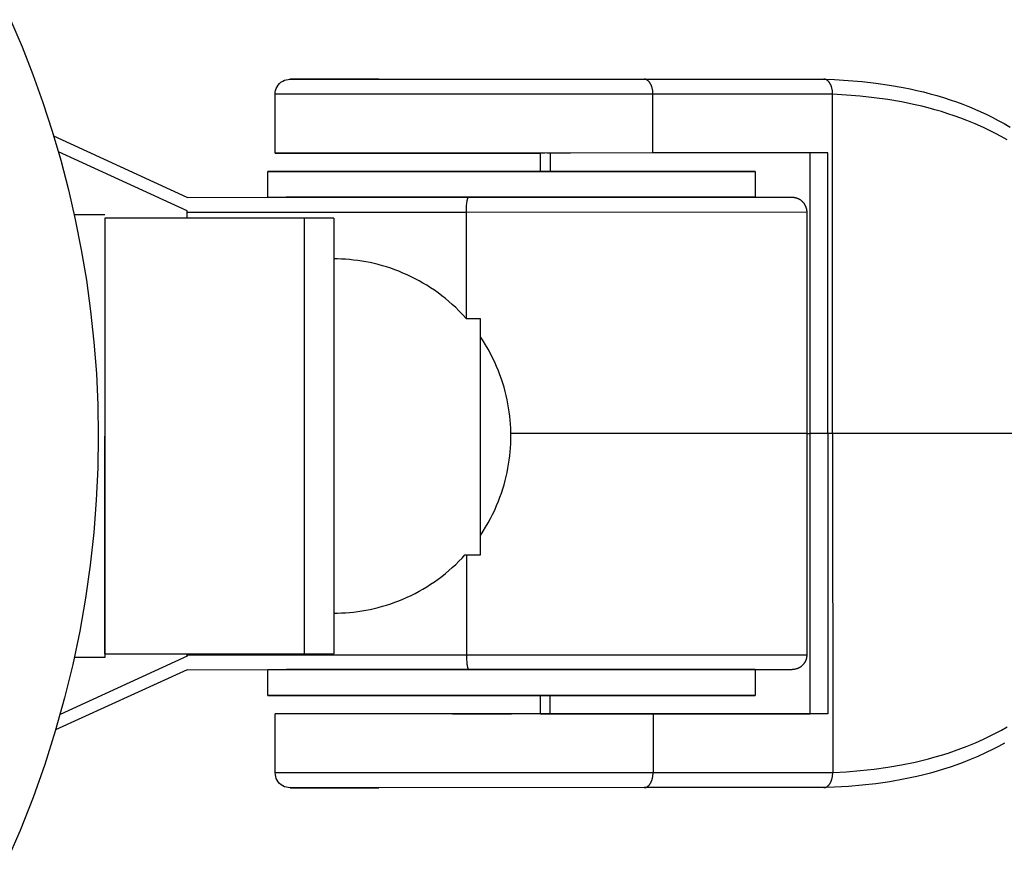
# Model space of a CAD drawing. Units: millimetres. Extents: x -1683 to 4848, y -3120 to 3120.
# Drawn here: x 1647 to 1714, y -29 to 28 of the extents above; entities that cross this region are included whole.
import ezdxf

# ---------------------------------------------------------------- set-up
doc = ezdxf.new("R2010")
doc.units = ezdxf.units.MM
doc.layers.add('ORG1303DY  2D', color=7, linetype='Continuous', true_color=0x000000)

msp = doc.modelspace()

# ---------------------------------------------------------------- linework, layer by layer
at = {"layer": 'ORG1303DY  2D', "color": 18, "lineweight": -3, "true_color": 0x000000}
for points in [[(1646.616, 28.237), (1647.394, 26.402), (1648.124, 24.53), (1648.806, 22.624), (1649.436, 20.686), (1650.013, 18.717), (1650.535, 16.72), (1651, 14.697), (1651.408, 12.651), (1651.755, 10.583), (1652.042, 8.496), (1652.266, 6.393), (1652.427, 4.277), (1652.525, 2.151), (1652.557, 0.017), (1652.524, -2.134), (1652.423, -4.31), (1652.253, -6.508), (1652.01, -8.724), (1651.692, -10.955), (1651.299, -13.199), (1650.827, -15.451), (1650.276, -17.708), (1649.645, -19.965), (1648.932, -22.219), (1648.137, -24.465), (1647.259, -26.699), (1646.298, -28.917)], [(1664.535, 23.203), (1664.543, 23.323), (1664.565, 23.447), (1664.605, 23.571), (1664.663, 23.692), (1664.738, 23.806), (1664.828, 23.91), (1664.932, 24), (1665.046, 24.075), (1665.167, 24.133), (1665.291, 24.173), (1665.415, 24.196), (1665.535, 24.203)], [(1665.535, 24.203), (1665.535, 24.203), (1665.535, 24.203), (1689.521, 24.208)], [(1671.549, 24.203), (1665.535, 24.203), (1665.535, 24.203), (1665.535, 24.203), (1665.535, 24.203)], [(1689.521, 24.208), (1701.69, 24.209)], [(1690.12, 23.208), (1690.12, 23.253), (1690.118, 23.298), (1690.115, 23.344), (1690.11, 23.39), (1690.104, 23.437), (1690.097, 23.483), (1690.088, 23.53), (1690.078, 23.576), (1690.066, 23.622), (1690.053, 23.667), (1690.046, 23.69), (1690.038, 23.712), (1690.031, 23.734), (1690.022, 23.755), (1690.014, 23.777), (1690.005, 23.797), (1689.996, 23.818), (1689.986, 23.838), (1689.976, 23.858), (1689.966, 23.878), (1689.955, 23.897), (1689.945, 23.915), (1689.933, 23.933), (1689.922, 23.951), (1689.91, 23.968), (1689.898, 23.984), (1689.886, 24), (1689.874, 24.016), (1689.861, 24.031), (1689.849, 24.045), (1689.836, 24.059), (1689.823, 24.072), (1689.809, 24.084), (1689.796, 24.096), (1689.783, 24.108), (1689.769, 24.118), (1689.755, 24.128), (1689.741, 24.138), (1689.728, 24.147), (1689.714, 24.155), (1689.7, 24.162), (1689.693, 24.166), (1689.686, 24.169), (1689.679, 24.173), (1689.672, 24.176), (1689.665, 24.179), (1689.658, 24.181), (1689.651, 24.184), (1689.644, 24.187), (1689.637, 24.189), (1689.63, 24.191), (1689.623, 24.193), (1689.616, 24.195), (1689.609, 24.197), (1689.602, 24.199), (1689.595, 24.2), (1689.588, 24.202), (1689.582, 24.203), (1689.575, 24.204), (1689.568, 24.205), (1689.561, 24.206), (1689.554, 24.206), (1689.548, 24.207), (1689.541, 24.207), (1689.534, 24.208), (1689.527, 24.208), (1689.521, 24.208)], [(1701.481, 24.209), (1702.416, 24.179), (1703.351, 24.126), (1704.285, 24.047), (1705.218, 23.942), (1706.147, 23.809), (1707.075, 23.645), (1707.537, 23.551), (1707.996, 23.45), (1708.452, 23.34), (1708.905, 23.222), (1709.354, 23.096), (1709.801, 22.961), (1710.244, 22.818), (1710.684, 22.666), (1711.119, 22.505), (1711.55, 22.335), (1712.123, 22.092), (1712.687, 21.834), (1713.103, 21.629), (1713.513, 21.416), (1713.918, 21.193), (1714.316, 20.962)], [(1702.289, 23.21), (1702.288, 23.254), (1702.286, 23.299), (1702.283, 23.345), (1702.279, 23.392), (1702.273, 23.438), (1702.266, 23.485), (1702.257, 23.531), (1702.247, 23.578), (1702.235, 23.624), (1702.222, 23.669), (1702.215, 23.691), (1702.207, 23.713), (1702.199, 23.735), (1702.191, 23.757), (1702.183, 23.778), (1702.174, 23.799), (1702.164, 23.82), (1702.155, 23.84), (1702.145, 23.86), (1702.135, 23.879), (1702.124, 23.898), (1702.113, 23.917), (1702.102, 23.935), (1702.091, 23.952), (1702.079, 23.969), (1702.067, 23.986), (1702.055, 24.002), (1702.043, 24.017), (1702.03, 24.032), (1702.017, 24.047), (1702.004, 24.06), (1701.991, 24.073), (1701.978, 24.086), (1701.965, 24.098), (1701.951, 24.109), (1701.938, 24.12), (1701.924, 24.13), (1701.91, 24.139), (1701.896, 24.148), (1701.882, 24.156), (1701.868, 24.164), (1701.861, 24.167), (1701.854, 24.171), (1701.847, 24.174), (1701.84, 24.177), (1701.833, 24.18), (1701.826, 24.183), (1701.82, 24.186), (1701.813, 24.188), (1701.806, 24.191), (1701.799, 24.193), (1701.792, 24.195), (1701.785, 24.197), (1701.778, 24.199), (1701.771, 24.2), (1701.764, 24.202), (1701.757, 24.203), (1701.75, 24.204), (1701.743, 24.205), (1701.737, 24.206), (1701.73, 24.207), (1701.723, 24.208), (1701.716, 24.208), (1701.71, 24.209), (1701.703, 24.209), (1701.696, 24.209), (1701.69, 24.209)], [(1664.535, 23.203), (1664.535, 23.203), (1690.12, 23.208)], [(1664.536, 19.203), (1664.535, 23.203)], [(1690.12, 23.208), (1702.289, 23.21)], [(1690.121, 19.208), (1690.12, 23.208)], [(1702.289, 23.18), (1702.271, 23.21)], [(1702.289, 23.18), (1702.289, 23.21)], [(1714.107, 20.104), (1713.716, 20.323), (1713.319, 20.534), (1712.916, 20.737), (1712.507, 20.931), (1711.952, 21.178), (1711.388, 21.409), (1710.963, 21.571), (1710.533, 21.724), (1710.099, 21.87), (1709.661, 22.007), (1709.218, 22.136), (1708.772, 22.257), (1708.323, 22.37), (1707.871, 22.475), (1706.954, 22.664), (1706.029, 22.822), (1705.098, 22.951), (1704.163, 23.053), (1703.226, 23.128), (1702.289, 23.18)], [(1702.293, 0.21), (1702.289, 23.18)], [(1658.569, 16.201), (1649.543, 20.336)], [(1658.569, 15.286), (1649.855, 19.278)], [(1690.121, 19.208), (1664.536, 19.203), (1664.536, 19.203)], [(1664.536, 19.203), (1664.536, 19.203), (1664.536, 19.203), (1664.537, 19.203), (1664.543, 19.203), (1664.565, 19.203), (1664.653, 19.203), (1665.004, 19.202), (1666.361, 19.202), (1670.951, 19.203)], [(1670.951, 19.203), (1670.951, 19.205)], [(1670.951, 19.203), (1681.212, 19.204), (1682.499, 19.204)], [(1676.536, 19.205), (1676.536, 19.205), (1680.536, 19.206)], [(1682.499, 17.955), (1682.499, 19.204)], [(1682.8, 19.204), (1682.593, 19.204), (1682.525, 19.204), (1682.506, 19.204), (1682.501, 19.204), (1682.499, 19.204), (1682.499, 19.204), (1682.499, 19.204), (1682.499, 19.204), (1682.499, 19.204)], [(1682.932, 19.206), (1684.079, 19.206), (1684.419, 19.206), (1684.506, 19.206), (1684.528, 19.206), (1684.534, 19.206), (1684.535, 19.206), (1684.536, 19.206), (1684.536, 19.206), (1684.536, 19.206)], [(1683.153, 19.205), (1683.153, 17.957)], [(1701.97, 19.21), (1700.383, 19.209), (1690.121, 19.208)], [(1700.774, 0.209), (1700.771, 19.209)], [(1701.973, 0.21), (1701.97, 19.21)], [(1664.036, 16.203), (1664.036, 17.953)], [(1697.036, 17.958), (1697.036, 16.208)], [(1658.569, 16.201), (1677.639, 16.205)], [(1664.036, 16.203), (1664.036, 16.203), (1696.747, 16.209)], [(1697.036, 16.208), (1697.036, 16.208), (1665.29, 16.202)], [(1677.487, 15.205), (1677.49, 15.387), (1677.498, 15.573), (1677.504, 15.664), (1677.512, 15.752), (1677.521, 15.835), (1677.532, 15.912), (1677.543, 15.981), (1677.549, 16.013), (1677.556, 16.042), (1677.563, 16.069), (1677.569, 16.093), (1677.573, 16.105), (1677.576, 16.115), (1677.58, 16.125), (1677.583, 16.135), (1677.587, 16.144), (1677.59, 16.152), (1677.594, 16.159), (1677.596, 16.163), (1677.597, 16.166), (1677.599, 16.17), (1677.601, 16.173), (1677.603, 16.176), (1677.604, 16.178), (1677.606, 16.181), (1677.608, 16.184), (1677.61, 16.186), (1677.612, 16.188), (1677.613, 16.19), (1677.614, 16.191), (1677.615, 16.192), (1677.616, 16.193), (1677.617, 16.194), (1677.618, 16.195), (1677.619, 16.196), (1677.619, 16.196), (1677.62, 16.197), (1677.621, 16.198), (1677.622, 16.199), (1677.623, 16.199), (1677.624, 16.2), (1677.625, 16.2), (1677.626, 16.201), (1677.626, 16.201), (1677.627, 16.202), (1677.628, 16.202), (1677.629, 16.203), (1677.63, 16.203), (1677.631, 16.203), (1677.632, 16.204), (1677.632, 16.204), (1677.633, 16.204), (1677.634, 16.204), (1677.635, 16.205), (1677.636, 16.205), (1677.637, 16.205), (1677.638, 16.205), (1677.638, 16.205), (1677.639, 16.205)], [(1677.639, 16.205), (1699.536, 16.209)], [(1699.536, 16.209), (1699.566, 16.208), (1699.596, 16.207), (1699.626, 16.205), (1699.656, 16.202), (1699.687, 16.198), (1699.718, 16.192), (1699.749, 16.186), (1699.78, 16.179), (1699.811, 16.17), (1699.842, 16.161), (1699.873, 16.15), (1699.904, 16.139), (1699.928, 16.129), (1699.951, 16.119), (1699.974, 16.108), (1699.997, 16.096), (1700.019, 16.084), (1700.042, 16.072), (1700.063, 16.059), (1700.085, 16.045), (1700.106, 16.031), (1700.127, 16.016), (1700.147, 16), (1700.167, 15.985), (1700.187, 15.968), (1700.206, 15.951), (1700.225, 15.934), (1700.243, 15.916), (1700.26, 15.899), (1700.277, 15.88), (1700.293, 15.862), (1700.309, 15.843), (1700.325, 15.824), (1700.34, 15.804), (1700.354, 15.784), (1700.368, 15.764), (1700.381, 15.743), (1700.394, 15.722), (1700.406, 15.701), (1700.418, 15.68), (1700.429, 15.658), (1700.44, 15.636), (1700.45, 15.614), (1700.46, 15.592), (1700.469, 15.569), (1700.477, 15.546), (1700.485, 15.523), (1700.493, 15.5), (1700.499, 15.476), (1700.506, 15.453), (1700.511, 15.429), (1700.516, 15.405), (1700.521, 15.381), (1700.525, 15.357), (1700.528, 15.332), (1700.531, 15.308), (1700.533, 15.283), (1700.535, 15.259), (1700.536, 15.234), (1700.536, 15.209)], [(1650.928, 15.031), (1653, 15.031)], [(1666.5, 14.781), (1653, 14.781)], [(1653, 14.781), (1653, 14.781), (1653, -14.719), (1653, -14.719), (1653, -14.719), (1653, 0.031)], [(1658.56, 15.29), (1658.569, 15.201)], [(1658.569, 15.201), (1658.569, 15.286)], [(1658.569, 15.201), (1677.487, 15.205)], [(1658.569, 14.781), (1658.569, 15.201)], [(1666.5, 14.781), (1666.5, 14.781), (1666.5, -14.719), (1666.5, -14.719)], [(1668.5, 14.781), (1666.5, 14.781)], [(1668.5, 14.781), (1668.5, 14.781), (1668.5, -14.719), (1668.5, -14.719)], [(1677.487, 15.205), (1700.536, 15.209), (1700.536, 15.209)], [(1677.488, 7.982), (1677.487, 15.205)], [(1700.536, 15.209), (1700.539, 0.209)], [(1677.497, 7.972), (1677.246, 8.248), (1676.985, 8.516), (1676.763, 8.733), (1676.535, 8.944), (1676.302, 9.149), (1676.064, 9.347), (1675.821, 9.539), (1675.574, 9.725), (1675.322, 9.903), (1675.067, 10.075), (1674.808, 10.24), (1674.545, 10.397), (1674.28, 10.547), (1674.012, 10.69), (1673.741, 10.826), (1673.468, 10.954), (1673.194, 11.075), (1672.917, 11.189), (1672.64, 11.294), (1672.361, 11.393), (1672.082, 11.484), (1671.802, 11.568), (1671.522, 11.644), (1671.242, 11.714), (1670.963, 11.776), (1670.684, 11.831), (1670.406, 11.879), (1670.129, 11.92), (1669.853, 11.955), (1669.578, 11.983), (1669.306, 12.004), (1669.035, 12.019), (1668.767, 12.028), (1668.5, 12.031)], [(1678.437, 7.971), (1677.488, 7.972)], [(1678.435, -0.029), (1678.437, 5.628), (1678.437, 7.41), (1678.437, 7.838), (1678.437, 7.939), (1678.437, 7.963), (1678.437, 7.969), (1678.437, 7.971), (1678.437, 7.971), (1678.437, 7.971)], [(1680.5, 0.031), (1680.497, 0.297), (1680.488, 0.566), (1680.473, 0.837), (1680.452, 1.109), (1680.424, 1.384), (1680.389, 1.659), (1680.348, 1.936), (1680.3, 2.215), (1680.245, 2.494), (1680.183, 2.773), (1680.113, 3.053), (1680.037, 3.333), (1679.953, 3.613), (1679.862, 3.892), (1679.764, 4.171), (1679.658, 4.448), (1679.535, 4.746), (1679.404, 5.042), (1679.264, 5.336), (1679.115, 5.627), (1678.958, 5.916), (1678.793, 6.201), (1678.619, 6.482), (1678.437, 6.759)], [(1653, 0.031), (1653, -10.575), (1653, -13.916), (1653, -14.718), (1653, -14.908), (1653, -14.954), (1653, -14.965), (1653, -14.968), (1653, -14.969), (1653, -14.969)], [(1678.434, -6.701), (1678.617, -6.423), (1678.791, -6.141), (1678.957, -5.856), (1679.114, -5.567), (1679.263, -5.275), (1679.403, -4.981), (1679.535, -4.685), (1679.658, -4.386), (1679.764, -4.109), (1679.862, -3.83), (1679.953, -3.551), (1680.037, -3.271), (1680.113, -2.991), (1680.183, -2.711), (1680.245, -2.431), (1680.3, -2.152), (1680.348, -1.874), (1680.389, -1.597), (1680.424, -1.321), (1680.452, -1.047), (1680.473, -0.775), (1680.488, -0.504), (1680.497, -0.235), (1680.5, 0.031)], [(1700.539, 0.209), (1700.539, 0.209), (1680.499, 0.205)], [(1700.539, 0.209), (1700.774, 0.209)], [(1700.539, 0.209), (1700.541, -14.791)], [(1701.973, 0.21), (1701.209, 0.209), (1700.876, 0.209), (1700.797, 0.209), (1700.78, 0.209), (1700.775, 0.209), (1700.774, 0.209), (1700.774, 0.209), (1700.774, 0.209), (1700.774, 0.209)], [(1700.777, -18.791), (1700.774, 0.209)], [(1701.973, 0.21), (1701.977, -18.79)], [(1702.293, 0.21), (1701.973, 0.21)], [(1720.149, 0.212), (1702.293, 0.21)], [(1702.293, 0.21), (1702.297, -22.761)], [(1678.434, -8.029), (1678.434, -8.029), (1678.434, -8.028), (1678.434, -8.027), (1678.434, -8.021), (1678.434, -7.996), (1678.434, -7.895), (1678.434, -7.467), (1678.434, -5.686), (1678.435, -0.029)], [(1668.5, -11.969), (1668.767, -11.966), (1669.035, -11.957), (1669.306, -11.942), (1669.578, -11.92), (1669.853, -11.892), (1670.129, -11.858), (1670.406, -11.817), (1670.684, -11.769), (1670.963, -11.714), (1671.242, -11.651), (1671.522, -11.582), (1671.802, -11.506), (1672.082, -11.422), (1672.361, -11.331), (1672.64, -11.232), (1672.917, -11.126), (1673.194, -11.013), (1673.468, -10.892), (1673.741, -10.764), (1674.012, -10.628), (1674.28, -10.485), (1674.545, -10.335), (1674.808, -10.178), (1675.067, -10.013), (1675.322, -9.841), (1675.574, -9.663), (1675.821, -9.477), (1676.064, -9.285), (1676.302, -9.087), (1676.535, -8.882), (1676.763, -8.671), (1676.985, -8.454), (1677.191, -8.244), (1677.391, -8.028)], [(1677.391, -8.028), (1678.434, -8.029)], [(1677.491, -8.028), (1677.493, -14.795)], [(1658.575, -14.883), (1649.973, -18.828)], [(1653, -14.969), (1650.935, -14.969)], [(1653, -14.719), (1666.5, -14.719)], [(1658.566, -14.887), (1658.575, -14.799)], [(1658.575, -14.719), (1658.575, -14.799)], [(1658.575, -14.799), (1677.493, -14.795)], [(1658.575, -14.799), (1658.575, -14.883)], [(1666.5, -14.719), (1668.5, -14.719)], [(1677.493, -14.795), (1700.541, -14.791), (1700.541, -14.791)], [(1677.493, -14.795), (1677.495, -14.977), (1677.504, -15.163), (1677.51, -15.254), (1677.518, -15.342), (1677.527, -15.425), (1677.538, -15.502), (1677.549, -15.571), (1677.555, -15.603), (1677.562, -15.632), (1677.569, -15.659), (1677.575, -15.683), (1677.579, -15.695), (1677.582, -15.705), (1677.586, -15.715), (1677.589, -15.725), (1677.593, -15.734), (1677.596, -15.742), (1677.6, -15.749), (1677.602, -15.753), (1677.603, -15.756), (1677.605, -15.76), (1677.607, -15.763), (1677.609, -15.766), (1677.611, -15.769), (1677.612, -15.771), (1677.614, -15.774), (1677.616, -15.776), (1677.618, -15.778), (1677.619, -15.78), (1677.62, -15.781), (1677.621, -15.782), (1677.622, -15.783), (1677.623, -15.784), (1677.624, -15.785), (1677.625, -15.786), (1677.626, -15.787), (1677.626, -15.787), (1677.627, -15.788), (1677.628, -15.789), (1677.629, -15.789), (1677.63, -15.79), (1677.631, -15.79), (1677.632, -15.791), (1677.633, -15.792), (1677.633, -15.792), (1677.634, -15.792), (1677.635, -15.793), (1677.636, -15.793), (1677.637, -15.794), (1677.638, -15.794), (1677.639, -15.794), (1677.639, -15.794), (1677.64, -15.795), (1677.641, -15.795), (1677.642, -15.795), (1677.643, -15.795), (1677.644, -15.795), (1677.645, -15.795), (1677.645, -15.795)], [(1700.542, -14.791), (1700.541, -14.816), (1700.54, -14.84), (1700.539, -14.865), (1700.537, -14.889), (1700.534, -14.914), (1700.531, -14.938), (1700.527, -14.962), (1700.522, -14.986), (1700.517, -15.01), (1700.511, -15.034), (1700.505, -15.058), (1700.498, -15.081), (1700.491, -15.105), (1700.483, -15.128), (1700.475, -15.15), (1700.466, -15.173), (1700.456, -15.196), (1700.446, -15.218), (1700.435, -15.24), (1700.424, -15.261), (1700.412, -15.283), (1700.4, -15.304), (1700.387, -15.325), (1700.374, -15.345), (1700.36, -15.366), (1700.346, -15.386), (1700.331, -15.405), (1700.315, -15.424), (1700.299, -15.443), (1700.283, -15.462), (1700.266, -15.48), (1700.249, -15.498), (1700.231, -15.516), (1700.212, -15.533), (1700.193, -15.55), (1700.173, -15.566), (1700.153, -15.582), (1700.133, -15.597), (1700.112, -15.612), (1700.091, -15.626), (1700.07, -15.64), (1700.048, -15.653), (1700.026, -15.666), (1700.003, -15.678), (1699.98, -15.69), (1699.957, -15.701), (1699.934, -15.711), (1699.91, -15.721), (1699.879, -15.732), (1699.848, -15.743), (1699.817, -15.752), (1699.786, -15.761), (1699.755, -15.768), (1699.724, -15.774), (1699.693, -15.779), (1699.662, -15.784), (1699.632, -15.787), (1699.602, -15.789), (1699.572, -15.79), (1699.542, -15.791)], [(1658.575, -15.799), (1649.67, -19.882)], [(1658.575, -15.799), (1677.645, -15.795)], [(1664.042, -15.797), (1664.042, -15.797), (1696.752, -15.791)], [(1664.042, -17.547), (1664.042, -15.797)], [(1697.042, -15.792), (1697.042, -15.792), (1665.296, -15.798)], [(1677.645, -15.795), (1699.542, -15.791)], [(1697.042, -15.792), (1697.042, -17.542)], [(1664.042, -17.547), (1664.042, -17.547), (1697.042, -17.542), (1697.042, -17.542), (1697.042, -17.542)], [(1665.296, -17.548), (1664.378, -17.548), (1664.128, -17.548), (1664.064, -17.547), (1664.048, -17.547), (1664.043, -17.547), (1664.042, -17.547), (1664.042, -17.547), (1664.042, -17.547), (1664.042, -17.547)], [(1697.042, -17.542), (1697.042, -17.542), (1665.296, -17.548)], [(1682.506, -18.796), (1682.506, -17.543)], [(1683.16, -18.793), (1683.16, -17.545)], [(1690.128, -18.792), (1664.542, -18.797), (1664.542, -18.797)], [(1664.543, -22.797), (1664.542, -18.797)], [(1676.542, -18.795), (1676.542, -18.795), (1680.542, -18.794)], [(1682.506, -18.796), (1682.506, -18.796), (1682.506, -18.796), (1682.506, -18.796), (1682.507, -18.796), (1682.509, -18.796), (1682.521, -18.796), (1682.565, -18.796), (1682.727, -18.796), (1683.16, -18.795)], [(1682.806, -18.796), (1682.806, -18.793)], [(1682.939, -18.794), (1684.086, -18.794), (1684.425, -18.794), (1684.513, -18.794), (1684.535, -18.794), (1684.541, -18.794), (1684.542, -18.794), (1684.542, -18.794), (1684.542, -18.794), (1684.542, -18.794)], [(1683.16, -18.795), (1700.777, -18.791)], [(1701.977, -18.79), (1700.389, -18.791), (1690.128, -18.792)], [(1690.128, -18.792), (1690.128, -22.792)], [(1702.297, -22.761), (1703.232, -22.709), (1704.166, -22.633), (1705.103, -22.531), (1706.037, -22.401), (1706.961, -22.243), (1707.878, -22.054), (1708.33, -21.949), (1708.78, -21.836), (1709.226, -21.714), (1709.668, -21.585), (1710.106, -21.448), (1710.54, -21.302), (1710.97, -21.148), (1711.395, -20.986), (1711.96, -20.755), (1712.515, -20.508), (1712.923, -20.314), (1713.326, -20.111), (1713.723, -19.9), (1714.114, -19.68)], [(1713.925, -20.77), (1713.521, -20.993), (1713.111, -21.206), (1712.695, -21.411), (1712.131, -21.67), (1711.558, -21.913), (1711.127, -22.083), (1710.692, -22.244), (1710.252, -22.396), (1709.809, -22.539), (1709.363, -22.674), (1708.913, -22.801), (1708.46, -22.919), (1708.004, -23.029), (1707.545, -23.131), (1707.084, -23.224), (1706.155, -23.389), (1705.222, -23.523), (1704.286, -23.628), (1703.355, -23.707), (1702.424, -23.76), (1701.489, -23.79)], [(1690.128, -22.792), (1664.543, -22.797), (1664.543, -22.797)], [(1665.544, -23.797), (1665.423, -23.79), (1665.3, -23.767), (1665.175, -23.727), (1665.055, -23.67), (1664.94, -23.595), (1664.836, -23.504), (1664.746, -23.401), (1664.671, -23.286), (1664.614, -23.165), (1664.574, -23.041), (1664.551, -22.918), (1664.543, -22.797)], [(1670.958, -22.795), (1670.958, -22.797)], [(1689.529, -23.792), (1689.536, -23.792), (1689.543, -23.792), (1689.549, -23.792), (1689.556, -23.791), (1689.563, -23.791), (1689.57, -23.79), (1689.576, -23.789), (1689.583, -23.788), (1689.59, -23.787), (1689.597, -23.786), (1689.604, -23.784), (1689.611, -23.783), (1689.618, -23.781), (1689.624, -23.779), (1689.631, -23.777), (1689.638, -23.775), (1689.645, -23.773), (1689.652, -23.771), (1689.659, -23.768), (1689.666, -23.766), (1689.673, -23.763), (1689.68, -23.76), (1689.687, -23.757), (1689.694, -23.753), (1689.701, -23.75), (1689.708, -23.746), (1689.722, -23.739), (1689.736, -23.731), (1689.75, -23.722), (1689.764, -23.712), (1689.777, -23.702), (1689.791, -23.692), (1689.804, -23.68), (1689.818, -23.668), (1689.831, -23.656), (1689.844, -23.643), (1689.857, -23.629), (1689.87, -23.615), (1689.882, -23.6), (1689.895, -23.584), (1689.907, -23.568), (1689.919, -23.552), (1689.93, -23.535), (1689.942, -23.517), (1689.953, -23.499), (1689.964, -23.481), (1689.974, -23.462), (1689.984, -23.442), (1689.994, -23.422), (1690.004, -23.402), (1690.013, -23.381), (1690.022, -23.36), (1690.031, -23.339), (1690.039, -23.318), (1690.047, -23.296), (1690.054, -23.274), (1690.061, -23.251), (1690.075, -23.206), (1690.086, -23.16), (1690.096, -23.114), (1690.105, -23.067), (1690.112, -23.02), (1690.118, -22.974), (1690.123, -22.928), (1690.126, -22.882), (1690.128, -22.837), (1690.128, -22.792)], [(1702.297, -22.79), (1690.128, -22.792)], [(1701.698, -23.791), (1701.705, -23.791), (1701.711, -23.79), (1701.718, -23.79), (1701.725, -23.79), (1701.732, -23.789), (1701.738, -23.788), (1701.745, -23.787), (1701.752, -23.787), (1701.759, -23.785), (1701.766, -23.784), (1701.772, -23.783), (1701.779, -23.781), (1701.786, -23.78), (1701.793, -23.778), (1701.8, -23.776), (1701.807, -23.774), (1701.814, -23.772), (1701.821, -23.769), (1701.828, -23.767), (1701.835, -23.764), (1701.842, -23.761), (1701.849, -23.758), (1701.856, -23.755), (1701.863, -23.752), (1701.87, -23.749), (1701.877, -23.745), (1701.891, -23.737), (1701.905, -23.729), (1701.919, -23.72), (1701.932, -23.711), (1701.946, -23.701), (1701.96, -23.69), (1701.973, -23.679), (1701.987, -23.667), (1702, -23.654), (1702.013, -23.641), (1702.026, -23.627), (1702.039, -23.613), (1702.051, -23.598), (1702.064, -23.583), (1702.076, -23.567), (1702.088, -23.55), (1702.099, -23.533), (1702.111, -23.516), (1702.122, -23.498), (1702.132, -23.479), (1702.143, -23.46), (1702.153, -23.441), (1702.163, -23.421), (1702.173, -23.4), (1702.182, -23.38), (1702.191, -23.359), (1702.199, -23.338), (1702.208, -23.316), (1702.215, -23.294), (1702.223, -23.272), (1702.23, -23.25), (1702.243, -23.204), (1702.255, -23.159), (1702.265, -23.112), (1702.274, -23.066), (1702.281, -23.019), (1702.287, -22.972), (1702.291, -22.926), (1702.295, -22.88), (1702.296, -22.835), (1702.297, -22.79)], [(1702.279, -22.79), (1702.297, -22.761)], [(1702.297, -22.761), (1702.297, -22.79)], [(1689.529, -23.792), (1665.544, -23.797), (1665.544, -23.797), (1665.544, -23.797)], [(1665.544, -23.797), (1665.544, -23.797), (1665.544, -23.797), (1665.544, -23.797), (1671.557, -23.797)], [(1671.523, -23.795), (1671.532, -23.796), (1671.54, -23.797), (1671.549, -23.797), (1671.557, -23.797)], [(1701.698, -23.791), (1689.529, -23.792)]]:
    msp.add_lwpolyline(points, dxfattribs=at)
msp.add_lwpolyline([(1665.29, 17.952), (1664.036, 17.953), (1664.036, 17.953), (1697.034, 17.958), (1697.036, 17.958), (1697.036, 17.958)], close=True, dxfattribs=at)

doc.saveas('drawing.dxf')
